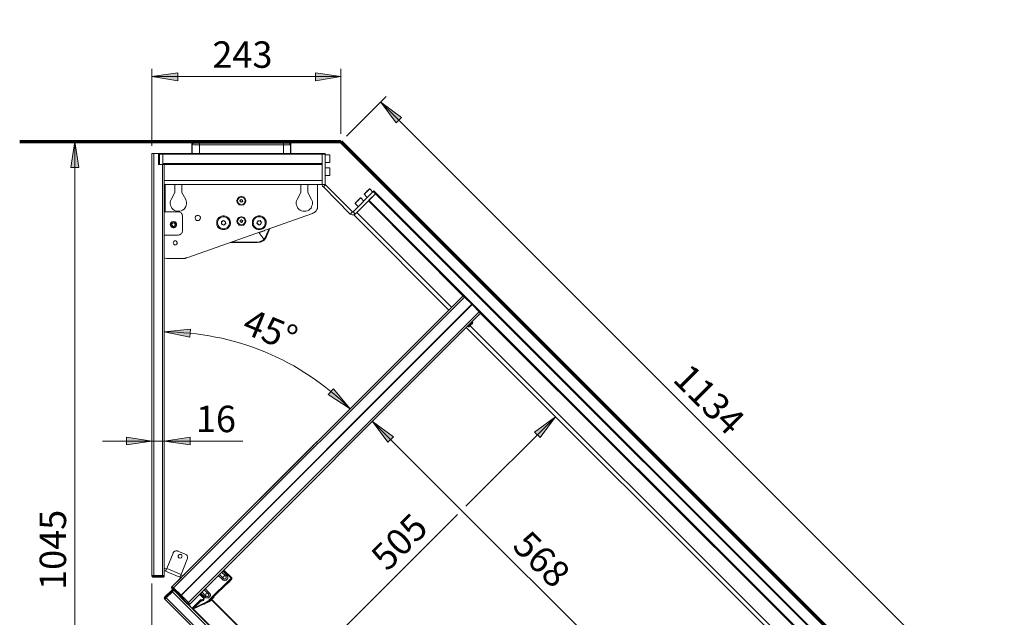
# Model space of a CAD drawing. Units: inches. Extents: x 24 to 1155, y 13 to 820.
# Drawn here: x 155 to 514, y 221 to 439 of the extents above; entities that cross this region are included whole.
import ezdxf

# ---------------------------------------------------------------- set-up
doc = ezdxf.new("R2010")
doc.units = ezdxf.units.IN
doc.header["$MEASUREMENT"] = 0
doc.layers.add('Lager 1', color=7, linetype='Continuous')

msp = doc.modelspace()

# ---------------------------------------------------------------- hatches: boundary and pattern name
at = {"layer": 'Lager 1', "true_color": 0xffffff}
h = msp.add_hatch(color=7, dxfattribs=at)
h.dxf.hatch_style = 2
h.paths.add_polyline_path([(207.6, 285.02), (217, 286.52), (217, 283.62)])
h.paths.add_polyline_path([(203.1, 285.02), (193.8, 283.62), (193.8, 286.52)])
h.paths.add_polyline_path([(254.9, 609.12), (264.2, 610.52), (264.2, 607.62)])
h.paths.add_polyline_path([(216.6, 609.12), (207.2, 607.62), (207.2, 610.52)])
h = msp.add_hatch(color=7, dxfattribs=at)
h.dxf.hatch_style = 2
h.paths.add_polyline_path([(203.1, 67.92), (212.5, 69.42), (212.5, 66.52)])
h.paths.add_polyline_path([(499.3, 67.92), (490, 66.52), (490, 69.42)])
h.paths.add_polyline_path([(203.1, 417.92), (212.5, 419.32), (212.5, 416.42)])
h.paths.add_polyline_path([(272, 417.92), (262.7, 416.42), (262.7, 419.32)])
h = msp.add_hatch(color=7, dxfattribs=at)
h.dxf.hatch_style = 2
h.paths.add_polyline_path([(513.8, 181.32), (506.2, 186.92), (508.2, 189.02)])
h.paths.add_polyline_path([(286.5, 408.62), (294.1, 403.02), (292.1, 401.02)])
h = msp.add_hatch(color=7, dxfattribs=at)
h.dxf.hatch_style = 2
h.paths.add_polyline_path([(175, 97.92), (173.5, 107.32), (176.4, 107.32)])
h.paths.add_polyline_path([(175, 394.22), (176.4, 384.82), (173.5, 384.82)])
h = msp.add_hatch(color=7, dxfattribs=at)
h.dxf.hatch_style = 2
h.paths.add_polyline_path([(207.6, 324.82), (217.1, 325.82), (216.9, 322.92)])
h.paths.add_polyline_path([(275.3, 296.82), (267.4, 302.02), (269.3, 304.12)])
h = msp.add_hatch(color=7, dxfattribs=at)
h.dxf.hatch_style = 2
h.paths.add_polyline_path([(350.2, 293.92), (344.6, 286.32), (342.6, 288.32)])
h.paths.add_polyline_path([(249, 192.72), (254.6, 200.42), (256.6, 198.32)])
h = msp.add_hatch(color=7, dxfattribs=at)
h.dxf.hatch_style = 2
h.paths.add_polyline_path([(397.4, 178.42), (389.8, 184.02), (391.8, 186.02)])
h.paths.add_polyline_path([(283.5, 292.22), (291.2, 286.62), (289.1, 284.62)])

# ---------------------------------------------------------------- linework, layer by layer
at = {"layer": 'Lager 1', "color": 7, "lineweight": 18, "true_color": 0xffffff}
for points in [[(203.1, 392.72), (203.1, 420.72)], [(272, 397.02), (272, 420.72)], [(203.1, 417.92), (212.5, 419.32), (212.5, 416.42), (203.1, 417.92)], [(272, 417.92), (203.1, 417.92)], [(272, 417.92), (262.7, 416.42), (262.7, 419.32), (272, 417.92)], [(274, 396.22), (288.5, 410.62)], [(286.5, 408.62), (294.1, 403.02), (292.1, 401.02), (286.5, 408.62)], [(286.5, 408.62), (513.8, 181.32)], [(175, 394.22), (176.4, 384.82), (173.5, 384.82), (175, 394.22)], [(175, 394.22), (175, 97.92)], [(217.7, 393.22), (217.7, 393.32), (217.7, 393.42), (217.8, 393.52), (217.8, 393.62), (217.9, 393.72), (218, 393.72), (218.1, 393.72), (218.3, 393.72)], [(217.7, 393.22), (217.7, 393.22)], [(217.7, 393.22), (217.7, 389.92)], [(217.8, 393.12), (217.7, 393.22)], [(217.7, 393.22), (217.7, 393.22)], [(217.8, 393.12), (217.8, 393.22), (217.8, 393.32), (217.9, 393.42), (218, 393.52), (218.1, 393.52), (218.2, 393.62), (218.3, 393.62), (218.4, 393.62)], [(217.8, 389.92), (217.8, 393.12)], [(220.4, 393.02), (219.9, 393.02), (219.4, 393.02), (219, 393.02), (218.6, 393.02), (218.3, 393.02), (218, 393.12), (217.9, 393.12), (217.8, 393.12)], [(218.3, 393.72), (218.2, 393.72)], [(218.8, 393.72), (218.7, 393.72), (218.6, 393.72), (218.5, 393.72), (218.4, 393.72), (218.3, 393.72)], [(218.3, 393.72), (218.3, 393.72)], [(218.3, 393.72), (218.3, 393.72)], [(218.3, 393.72), (218.4, 393.62)], [(218.4, 393.62), (218.4, 393.62), (218.5, 393.62), (218.7, 393.62), (219, 393.62), (219.3, 393.62), (219.6, 393.62), (220, 393.62), (220.4, 393.62)], [(252.6, 393.72), (218.8, 393.72)], [(220.4, 393.62), (251.1, 393.62)], [(220.4, 393.02), (220.4, 393.12), (220.4, 393.22), (220.4, 393.32), (220.4, 393.42), (220.4, 393.52), (220.4, 393.62)], [(220.4, 393.02), (220.4, 389.92)], [(251.1, 393.02), (220.4, 393.02)], [(229.4, 394.12), (228.7, 393.72)], [(229, 393.72), (229.4, 394.12)], [(229.4, 394.12), (229.4, 394.12), (229.5, 394.12), (229.5, 394.22)], [(229.5, 394.12), (229.5, 394.12), (229.4, 394.12)], [(229.5, 394.22), (241.9, 394.22)], [(241.9, 394.22), (241.9, 394.22), (241.9, 394.12), (242, 394.12)], [(242, 394.12), (242, 394.12), (241.9, 394.12)], [(242, 394.12), (242.4, 393.72)], [(242.7, 393.72), (242, 394.12)], [(251.1, 393.62), (251.4, 393.62), (251.8, 393.62), (252.2, 393.62), (252.5, 393.62), (252.7, 393.62), (252.9, 393.62), (253, 393.62)], [(251.1, 393.02), (251.1, 393.12), (251.1, 393.22), (251.1, 393.32), (251.1, 393.42), (251.1, 393.52), (251.1, 393.62)], [(253.6, 393.12), (253.6, 393.12), (253.4, 393.12), (253.2, 393.02), (252.8, 393.02), (252.5, 393.02), (252, 393.02), (251.6, 393.02), (251.1, 393.02)], [(251.1, 389.92), (251.1, 393.02)], [(253.1, 393.72), (253.1, 393.72), (253, 393.72), (252.9, 393.72), (252.8, 393.72), (252.7, 393.72), (252.6, 393.72)], [(253, 393.62), (253.2, 393.72)], [(253.6, 393.12), (253.6, 393.22), (253.6, 393.32), (253.5, 393.42), (253.4, 393.52), (253.3, 393.62), (253.2, 393.62), (253, 393.62)], [(253.2, 393.72), (253.1, 393.72)], [(253.7, 393.22), (253.7, 393.32), (253.7, 393.42), (253.6, 393.52), (253.6, 393.62), (253.5, 393.72), (253.4, 393.72), (253.3, 393.72), (253.2, 393.72)], [(253.2, 393.72), (253.2, 393.72)], [(253.2, 393.72), (253.2, 393.72)], [(253.7, 393.22), (253.6, 393.12)], [(253.6, 393.12), (253.6, 389.92)], [(253.7, 393.22), (253.7, 393.22)], [(253.7, 389.92), (253.7, 393.22)], [(253.7, 393.22), (253.7, 393.22)], [(203.8, 389.92), (203.7, 389.92), (203.5, 389.92), (203.4, 389.92), (203.3, 389.92), (203.2, 389.92), (203.1, 389.92)], [(203.1, 236.02), (203.1, 389.92)], [(205.5, 389.92), (203.8, 389.92)], [(203.8, 236.02), (203.8, 389.92)], [(205.5, 389.92), (205.7, 389.92)], [(205.5, 385.92), (205.5, 389.92)], [(205.5, 387.62), (205.7, 387.62)], [(205.9, 389.92), (205.7, 389.92)], [(205.7, 387.62), (205.7, 389.92)], [(205.7, 385.92), (205.7, 386.02), (205.7, 386.12), (205.7, 386.42), (205.7, 386.62), (205.7, 386.92), (205.7, 387.22), (205.7, 387.42), (205.7, 387.62)], [(205.9, 389.62), (205.9, 389.72), (205.9, 389.82), (205.9, 389.92)], [(205.9, 389.92), (207.1, 389.92)], [(205.9, 385.92), (205.9, 389.62)], [(207.1, 389.62), (205.9, 389.62)], [(207.1, 389.62), (207.1, 389.72), (207.1, 389.82), (207.1, 389.92)], [(265.2, 389.92), (207.1, 389.92)], [(207.1, 389.92), (207.1, 389.92), (207.1, 389.82), (207.1, 389.72), (207.1, 389.62)], [(207.1, 386.22), (207.1, 389.62)], [(265.2, 389.62), (207.1, 389.62)], [(207.1, 385.92), (207.1, 389.62)], [(265.2, 389.62), (265.2, 389.72), (265.2, 389.82), (265.2, 389.92)], [(265.2, 389.62), (265.2, 389.72), (265.2, 389.82), (265.2, 389.92)], [(265.2, 389.92), (266.3, 389.92)], [(265.2, 386.22), (265.2, 389.62)], [(265.2, 389.62), (265.2, 378.62)], [(266.3, 389.62), (265.2, 389.62)], [(266.3, 389.92), (266.3, 389.92), (266.3, 389.82), (266.3, 389.72), (266.3, 389.62)], [(266.3, 389.62), (266.3, 378.62)], [(267.9, 389.42), (266.3, 389.42)], [(267.9, 387.42), (267.9, 387.82), (267.9, 388.22), (267.9, 388.62), (267.9, 388.92), (267.9, 389.12), (267.9, 389.32), (267.9, 389.42)], [(268, 389.32), (268, 389.32), (268, 389.42), (267.9, 389.42)], [(268, 389.32), (268, 389.32), (268, 389.12), (268, 388.92), (268, 388.62), (268, 388.22), (268, 387.82), (268, 387.52)], [(205.5, 385.92), (206.9, 385.92)], [(207.1, 385.92), (205.9, 385.92)], [(206.9, 236.02), (206.9, 385.92)], [(265.2, 386.22), (207.1, 386.22)], [(207.5, 385.92), (207.4, 385.92), (207.3, 385.92), (207.2, 385.92), (207.1, 385.92)], [(265.2, 385.92), (207.5, 385.92)], [(207.6, 236.02), (207.6, 385.92)], [(266.3, 386.62), (267.9, 386.62)], [(267.9, 384.72), (266.3, 384.72)], [(267.9, 386.62), (267.9, 386.62), (267.9, 386.82), (267.9, 387.12), (267.9, 387.42)], [(267.9, 386.62), (268, 386.62)], [(267.9, 382.82), (267.9, 383.22), (267.9, 383.52), (267.9, 383.92), (267.9, 384.22), (267.9, 384.52), (267.9, 384.72)], [(268, 384.72), (268, 384.72), (267.9, 384.72)], [(268, 387.52), (268, 387.12), (268, 386.92), (268, 386.72), (268, 386.62)], [(268, 384.72), (268, 384.62), (268, 384.52), (268, 384.22), (268, 383.92), (268, 383.62), (268, 383.22), (268, 382.82)], [(266.3, 381.92), (267.9, 381.92)], [(267.9, 381.92), (267.9, 381.92), (267.9, 382.02), (267.9, 382.22), (267.9, 382.52), (267.9, 382.82)], [(267.9, 381.92), (268, 381.92), (268, 382.02)], [(268, 382.82), (268, 382.52), (268, 382.22), (268, 382.12), (268, 382.02)], [(265.2, 380.02), (207.6, 380.02)], [(265.2, 378.62), (207.6, 378.62)], [(207.9, 378.62), (207.9, 368.62)], [(211.5, 378.62), (211.5, 375.72)], [(214, 375.72), (214, 378.62)], [(257.4, 378.62), (257.4, 375.72)], [(259.9, 375.72), (259.9, 378.62)], [(263.5, 370.62), (263.5, 378.62)], [(265.2, 378.62), (265.2, 378.62)], [(265.2, 378.62), (265.2, 378.52), (265.2, 378.42), (265.2, 378.32), (265.3, 378.12), (265.3, 378.02), (265.4, 377.92), (265.5, 377.82), (265.6, 377.72)], [(265.2, 378.62), (266.3, 378.62)], [(266.4, 378.52), (265.6, 377.72)], [(265.6, 377.72), (275.4, 367.82)], [(266.3, 378.62), (266.3, 378.62), (266.3, 378.52), (266.4, 378.52)], [(266.4, 378.52), (276.2, 368.62)], [(282.5, 377.02), (282.5, 377.02), (282.4, 376.92), (282.3, 376.72), (282.1, 376.52), (281.8, 376.32), (281.6, 376.02), (281.3, 375.82), (281, 375.52), (280.8, 375.32), (280.6, 375.12), (280.5, 375.02)], [(280.5, 375.12), (280.5, 375.12), (280.6, 375.22), (280.8, 375.42), (281, 375.62), (281.3, 375.92), (281.6, 376.22), (281.8, 376.42), (282, 376.62), (282.2, 376.82), (282.3, 376.92), (282.4, 377.02)], [(282.5, 377.02), (282.5, 377.02), (282.4, 377.02)], [(283.6, 375.82), (282.5, 377.02)], [(211.5, 375.72), (210.1, 373.12)], [(215.4, 373.12), (214, 375.72)], [(235.7, 371.02), (236.1, 371.12), (236.5, 371.22), (236.8, 371.52), (237, 371.82), (237.2, 372.12), (237.3, 372.52), (237.3, 372.92), (237.1, 373.32), (236.9, 373.62), (236.6, 373.92), (236.3, 374.12), (235.9, 374.22), (235.5, 374.22), (235.1, 374.12), (234.8, 373.92), (234.5, 373.62), (234.3, 373.32), (234.1, 372.92), (234.1, 372.52), (234.2, 372.12), (234.4, 371.82), (234.6, 371.52), (234.9, 371.22), (235.3, 371.12), (235.7, 371.02)], [(236.7, 371.72), (236.9, 372.02), (237, 372.32), (237.1, 372.72), (237, 373.12), (236.8, 373.42), (236.6, 373.72), (236.3, 373.92), (235.9, 374.02), (235.5, 374.02), (235.2, 373.92), (234.9, 373.72), (234.6, 373.42), (234.4, 373.12), (234.3, 372.72), (234.4, 372.32), (234.5, 372.02), (234.7, 371.72), (235, 371.52), (235.3, 371.32), (235.7, 371.22), (236.1, 371.32), (236.4, 371.42), (236.7, 371.72)], [(257.4, 375.72), (256, 373.12)], [(261.3, 373.12), (259.9, 375.72)], [(276.4, 368.62), (283.8, 376.02)], [(277.2, 367.82), (284.6, 375.22)], [(279.2, 373.72), (279.2, 373.72), (279.1, 373.62), (279, 373.52), (278.8, 373.32), (278.5, 373.02), (278.3, 372.72), (278, 372.52), (277.7, 372.22), (277.5, 372.02), (277.3, 371.82), (277.2, 371.72)], [(277.2, 371.82), (277.2, 371.82), (277.3, 371.92), (277.5, 372.12), (277.7, 372.32), (278, 372.62), (278.3, 372.92), (278.5, 373.12), (278.8, 373.42), (278.9, 373.52), (279, 373.62), (279.1, 373.72)], [(279.2, 373.72), (279.2, 373.72), (279.1, 373.72)], [(280.3, 372.52), (279.2, 373.72)], [(280.5, 375.12), (280.5, 375.12), (280.5, 375.02)], [(280.5, 375.02), (281.6, 373.82)], [(282.2, 372.82), (284.6, 375.22)], [(283.8, 376.02), (283.8, 376.02), (283.9, 376.12), (284, 376.22)], [(284.6, 375.22), (283.8, 376.02)], [(284, 376.22), (284.8, 375.42)], [(284.6, 375.22), (284.6, 375.22), (284.7, 375.32), (284.8, 375.32), (284.8, 375.42)], [(284.8, 375.42), (284.8, 375.42), (284.8, 375.32), (284.7, 375.32), (284.6, 375.22)], [(480.4, 179.42), (284.6, 375.22)], [(480.6, 179.62), (284.8, 375.42)], [(210.1, 373.12), (209.9, 372.62), (209.8, 372.12), (209.8, 371.52), (209.9, 371.02), (210.1, 370.52), (210.4, 370.02), (210.7, 369.62), (211.2, 369.22), (211.7, 369.02), (212.2, 368.82), (212.7, 368.82), (213.3, 368.82), (213.8, 369.02), (214.3, 369.22), (214.8, 369.62), (215.1, 370.02), (215.4, 370.52), (215.6, 371.02), (215.7, 371.52), (215.7, 372.12), (215.6, 372.62), (215.4, 373.12)], [(235.2, 372.72), (235.6, 373.12)], [(235.4, 372.32), (235.2, 372.72)], [(235.4, 372.92), (235.4, 372.92), (235.3, 372.82), (235.3, 372.72), (235.3, 372.62), (235.3, 372.52)], [(235.3, 372.52), (235.3, 372.42), (235.4, 372.32), (235.5, 372.32), (235.5, 372.22), (235.6, 372.22)], [(235.8, 373.02), (235.8, 373.02), (235.7, 373.02), (235.6, 373.02), (235.5, 373.02), (235.4, 372.92)], [(235.8, 372.12), (235.4, 372.32)], [(235.6, 373.12), (236, 373.02)], [(235.6, 372.22), (235.7, 372.22), (235.8, 372.22), (235.9, 372.22), (236, 372.32)], [(236.1, 372.72), (236.1, 372.82), (236, 372.92), (236, 373.02), (235.9, 373.02), (235.8, 373.02)], [(236.2, 372.52), (235.8, 372.12)], [(236, 373.02), (236.2, 372.52)], [(236, 372.32), (236.1, 372.42), (236.1, 372.52), (236.1, 372.62), (236.1, 372.72)], [(256, 373.12), (255.8, 372.62), (255.7, 372.12), (255.7, 371.52), (255.8, 371.02), (256, 370.52), (256.3, 370.02), (256.6, 369.62), (257.1, 369.22), (257.6, 369.02), (258.1, 368.82), (258.7, 368.82), (259.2, 368.82), (259.8, 369.02), (260.3, 369.22), (260.7, 369.62), (261.1, 370.02), (261.3, 370.52), (261.5, 371.02), (261.6, 371.52), (261.6, 372.12), (261.5, 372.62), (261.3, 373.12)], [(261.6, 368.02), (262, 368.22), (262.4, 368.42), (262.7, 368.72), (263, 369.02), (263.2, 369.42), (263.4, 369.82), (263.5, 370.22), (263.5, 370.62)], [(277.2, 371.82), (277.2, 371.82), (277.2, 371.72)], [(277.2, 371.72), (278.3, 370.52)], [(316.6, 337.92), (282, 372.62)], [(478, 177.02), (282.2, 372.82)], [(207.6, 368.62), (212.7, 368.62)], [(214.2, 367.22), (214.1, 367.52), (214.1, 367.82), (213.9, 368.02), (213.8, 368.22), (213.5, 368.42), (213.3, 368.52), (213, 368.62), (212.7, 368.62)], [(214.2, 367.22), (214.2, 361.62)], [(261.6, 368.02), (215.8, 351.82)], [(219.8, 367.32), (220.1, 367.32), (220.4, 367.12), (220.6, 366.92), (220.8, 366.62), (220.8, 366.32), (220.7, 366.02), (220.5, 365.72), (220.3, 365.52), (220, 365.42), (219.7, 365.42), (219.4, 365.52), (219.1, 365.72), (219, 366.02), (218.9, 366.32), (218.9, 366.62), (219, 366.92), (219.2, 367.12), (219.5, 367.32), (219.8, 367.32)], [(229.2, 362.12), (229.7, 362.12), (230.2, 362.32), (230.6, 362.52), (231, 362.92), (231.3, 363.32), (231.6, 363.72), (231.7, 364.22), (231.7, 364.72), (231.6, 365.32), (231.5, 365.72), (231.2, 366.22), (230.8, 366.52), (230.4, 366.82), (229.9, 367.02), (229.4, 367.12), (228.9, 367.12), (228.4, 367.02), (228, 366.82), (227.5, 366.52), (227.2, 366.22), (226.9, 365.72), (226.7, 365.32), (226.7, 364.72), (226.7, 364.22), (226.8, 363.72), (227, 363.32), (227.3, 362.92), (227.7, 362.52), (228.2, 362.32), (228.7, 362.12), (229.2, 362.12)], [(231.4, 364.92), (231.2, 365.42), (231, 365.82), (230.7, 366.22), (230.4, 366.52), (229.9, 366.72), (229.5, 366.82), (229, 366.82), (228.5, 366.72), (228.1, 366.52), (227.7, 366.22), (227.4, 365.92), (227.2, 365.52), (227, 365.02), (227, 364.52), (227.1, 364.12), (227.2, 363.62), (227.5, 363.22), (227.8, 362.92), (228.2, 362.62), (228.7, 362.52), (229.2, 362.42), (229.6, 362.52), (230.1, 362.62), (230.5, 362.82), (230.9, 363.22), (231.1, 363.62), (231.3, 364.02), (231.4, 364.52), (231.4, 364.92)], [(235.7, 363.72), (236.1, 363.72), (236.5, 363.82), (236.8, 364.12), (237, 364.42), (237.2, 364.72), (237.3, 365.12), (237.3, 365.52), (237.1, 365.92), (236.9, 366.32), (236.6, 366.52), (236.3, 366.72), (235.9, 366.82), (235.5, 366.82), (235.1, 366.72), (234.8, 366.52), (234.5, 366.32), (234.3, 365.92), (234.1, 365.52), (234.1, 365.12), (234.2, 364.72), (234.4, 364.42), (234.6, 364.12), (234.9, 363.82), (235.3, 363.72), (235.7, 363.72)], [(236.3, 364.02), (236.6, 364.22), (236.9, 364.52), (237, 364.82), (237.1, 365.22), (237, 365.62), (236.9, 365.92), (236.7, 366.22), (236.4, 366.42), (236, 366.62), (235.7, 366.62), (235.3, 366.52), (235, 366.42), (234.7, 366.12), (234.5, 365.82), (234.4, 365.52), (234.3, 365.12), (234.4, 364.72), (234.6, 364.42), (234.9, 364.22), (235.2, 364.02), (235.6, 363.92), (235.9, 363.92), (236.3, 364.02)], [(242.2, 362.12), (242.7, 362.12), (243.2, 362.32), (243.7, 362.52), (244.1, 362.92), (244.4, 363.32), (244.6, 363.72), (244.7, 364.22), (244.8, 364.72), (244.7, 365.32), (244.5, 365.72), (244.2, 366.22), (243.9, 366.52), (243.5, 366.82), (243, 367.02), (242.5, 367.12), (242, 367.12), (241.5, 367.02), (241, 366.82), (240.6, 366.52), (240.2, 366.22), (239.9, 365.72), (239.8, 365.32), (239.7, 364.72), (239.7, 364.22), (239.8, 363.72), (240.1, 363.32), (240.4, 362.92), (240.8, 362.52), (241.2, 362.32), (241.7, 362.12), (242.2, 362.12)], [(242.5, 362.42), (243, 362.52), (243.4, 362.72), (243.8, 363.02), (244.1, 363.42), (244.3, 363.82), (244.4, 364.32), (244.4, 364.82), (244.3, 365.22), (244.2, 365.72), (243.9, 366.12), (243.5, 366.42), (243.1, 366.62), (242.7, 366.82), (242.2, 366.82), (241.7, 366.82), (241.3, 366.62), (240.9, 366.42), (240.5, 366.02), (240.3, 365.62), (240.1, 365.22), (240, 364.72), (240.1, 364.22), (240.2, 363.82), (240.4, 363.42), (240.7, 363.02), (241.1, 362.72), (241.5, 362.52), (242, 362.42), (242.5, 362.42)], [(275.4, 367.82), (276.2, 368.62)], [(275.4, 367.82), (275.6, 367.72), (275.9, 367.62), (276.1, 367.52), (276.3, 367.52), (276.6, 367.52), (276.8, 367.62), (277.1, 367.72), (277.2, 367.82)], [(276.2, 368.62), (276.3, 368.62), (276.4, 368.62)], [(276.4, 368.62), (277.2, 367.82)], [(276.8, 367.42), (276.8, 367.42), (276.9, 367.52), (277.1, 367.72), (277.2, 367.82)], [(311.3, 332.82), (276.8, 367.42)], [(312.3, 333.82), (277.8, 368.42)], [(211.7, 363.12), (211.9, 363.42), (212.1, 363.72), (212.1, 364.02), (212, 364.32), (211.9, 364.62), (211.6, 364.92), (211.3, 365.02), (211, 365.12), (210.7, 365.02), (210.4, 364.92), (210.1, 364.72), (209.9, 364.42), (209.8, 364.12), (209.9, 363.72), (210, 363.42), (210.2, 363.12), (210.5, 362.92), (210.8, 362.82), (211.1, 362.82), (211.4, 362.92), (211.7, 363.12)], [(211.6, 363.22), (211.8, 363.52), (211.9, 363.82), (211.9, 364.12), (211.8, 364.42), (211.6, 364.62), (211.4, 364.82), (211.1, 364.92), (210.8, 364.92), (210.5, 364.72), (210.2, 364.52), (210.1, 364.32), (210, 364.02), (210.1, 363.72), (210.2, 363.42), (210.4, 363.22), (210.7, 363.02), (211, 363.02), (211.3, 363.12), (211.6, 363.22)], [(210.3, 363.82), (210.5, 364.42)], [(210.8, 363.32), (210.3, 363.82)], [(211.2, 364.62), (210.5, 364.42)], [(210.8, 363.32), (211.4, 363.52)], [(211.6, 364.12), (211.2, 364.62)], [(211.6, 364.12), (211.4, 363.52)], [(228.4, 364.92), (229.1, 365.42)], [(228.5, 364.12), (228.4, 364.92)], [(228.7, 365.22), (228.7, 365.12), (228.6, 365.02), (228.5, 364.92), (228.5, 364.82), (228.5, 364.72), (228.5, 364.62), (228.5, 364.52)], [(228.5, 364.52), (228.5, 364.42), (228.5, 364.32), (228.6, 364.22), (228.7, 364.12), (228.8, 364.02), (228.9, 364.02)], [(229.3, 363.82), (228.5, 364.12)], [(229.4, 365.32), (229.4, 365.32), (229.3, 365.32), (229.2, 365.32), (229.1, 365.32), (229, 365.32), (228.9, 365.32), (228.8, 365.22), (228.7, 365.22)], [(228.9, 364.02), (229, 363.92), (229.1, 363.92), (229.2, 363.92), (229.3, 363.92), (229.4, 363.92), (229.5, 364.02), (229.6, 364.02), (229.6, 364.12)], [(229.1, 365.42), (229.8, 365.12)], [(230, 364.32), (229.3, 363.82)], [(229.9, 364.72), (229.9, 364.82), (229.8, 364.92), (229.8, 365.02), (229.7, 365.12), (229.6, 365.22), (229.5, 365.22), (229.4, 365.32)], [(229.6, 364.12), (229.7, 364.12), (229.8, 364.22), (229.8, 364.32), (229.9, 364.42), (229.9, 364.52), (229.9, 364.62), (229.9, 364.72)], [(229.8, 365.12), (230, 364.32)], [(235.3, 365.52), (235.7, 365.72)], [(235.5, 365.62), (235.5, 365.62), (235.4, 365.62), (235.4, 365.52), (235.3, 365.42), (235.3, 365.32)], [(235.3, 365.02), (235.3, 365.52)], [(235.3, 365.32), (235.3, 365.22), (235.3, 365.12), (235.3, 365.02), (235.4, 365.02), (235.4, 364.92), (235.5, 364.92)], [(235.7, 364.72), (235.3, 365.02)], [(236, 365.62), (235.9, 365.62), (235.8, 365.72), (235.7, 365.72), (235.6, 365.72), (235.6, 365.62), (235.5, 365.62)], [(235.5, 364.92), (235.5, 364.92), (235.6, 364.82), (235.7, 364.82), (235.8, 364.82), (235.9, 364.92)], [(235.7, 365.72), (236.2, 365.52)], [(236.1, 365.02), (235.7, 364.72)], [(235.9, 364.92), (235.9, 364.92), (236, 364.92), (236, 365.02), (236.1, 365.02), (236.1, 365.12), (236.1, 365.22)], [(236.1, 365.22), (236.1, 365.32), (236.1, 365.42), (236.1, 365.52), (236, 365.52), (236, 365.62)], [(236.2, 365.52), (236.1, 365.02)], [(241.4, 364.52), (241.7, 365.32)], [(241.9, 363.92), (241.4, 364.52)], [(241.6, 364.92), (241.5, 364.82), (241.5, 364.72), (241.5, 364.62), (241.5, 364.52), (241.5, 364.42), (241.6, 364.42), (241.6, 364.32), (241.7, 364.22)], [(242.1, 365.32), (242.1, 365.32), (242, 365.32), (241.9, 365.22), (241.8, 365.22), (241.7, 365.12), (241.6, 365.02), (241.6, 364.92)], [(241.7, 365.32), (242.6, 365.42)], [(241.7, 364.22), (241.7, 364.12), (241.8, 364.12), (241.9, 364.02), (242, 363.92), (242.1, 363.92), (242.2, 363.92), (242.3, 363.92)], [(242.7, 364.02), (241.9, 363.92)], [(242.8, 365.02), (242.7, 365.12), (242.7, 365.22), (242.6, 365.22), (242.5, 365.32), (242.4, 365.32), (242.3, 365.32), (242.2, 365.32), (242.1, 365.32)], [(242.3, 363.92), (242.4, 363.92), (242.5, 364.02), (242.6, 364.02), (242.7, 364.02), (242.7, 364.12), (242.8, 364.22), (242.8, 364.32), (242.9, 364.32)], [(242.6, 365.42), (243, 364.72)], [(243, 364.72), (242.7, 364.02)], [(242.9, 364.32), (242.9, 364.42), (242.9, 364.52), (242.9, 364.62), (242.9, 364.72), (242.9, 364.82), (242.9, 364.92), (242.8, 365.02)], [(244.9, 359.62), (246.1, 362.52)], [(212.7, 360.12), (207.6, 360.12)], [(212.7, 360.12), (213, 360.22), (213.3, 360.22), (213.5, 360.42), (213.8, 360.62), (213.9, 360.82), (214.1, 361.02), (214.1, 361.32), (214.2, 361.62)], [(241.6, 357.42), (242.2, 357.52), (242.7, 357.62), (243.2, 357.82), (243.6, 358.02), (244, 358.32), (244.4, 358.72), (244.7, 359.22), (244.9, 359.62)], [(243.9, 358.62), (242.1, 361.12)], [(244.3, 361.92), (244, 361.72), (243.4, 361.42), (242.7, 361.22), (242.4, 361.22)], [(243.9, 358.62), (244.3, 359.02), (244.6, 359.62)], [(244.8, 359.72), (244.5, 359.12), (244.1, 358.62)], [(244.6, 359.62), (244.9, 360.32), (245.2, 361.02), (245.5, 361.72), (245.8, 362.42)], [(244.6, 359.62), (244.6, 359.62), (244.7, 359.62), (244.8, 359.62), (244.8, 359.72)], [(245.9, 362.42), (245.9, 362.42), (245.6, 361.72), (245.4, 361.02), (245.1, 360.42), (244.8, 359.72)], [(244.9, 359.62), (244.8, 359.72)], [(211.6, 356.62), (211.9, 356.62), (212.1, 356.82), (212.3, 357.02), (212.3, 357.32), (212.3, 357.62), (212.1, 357.82), (211.9, 358.02), (211.6, 358.02), (211.3, 358.02), (211.1, 357.82), (211, 357.62), (210.9, 357.32), (211, 357.02), (211.1, 356.82), (211.3, 356.62), (211.6, 356.62)], [(231.7, 357.42), (241.6, 357.42)], [(241.6, 357.52), (232, 357.52)], [(232.2, 357.62), (241.6, 357.62)], [(244.1, 358.62), (243.7, 358.22), (243.3, 358.02), (242.8, 357.72), (242, 357.52), (241.6, 357.52)], [(241.6, 357.62), (242.1, 357.62), (242.6, 357.82), (243.1, 358.02), (243.5, 358.22), (243.9, 358.62)], [(241.6, 357.62), (241.6, 357.62), (241.6, 357.52)], [(241.6, 357.42), (241.6, 357.52)], [(243.9, 358.62), (243.9, 358.52), (244, 358.52), (244.1, 358.52), (244.1, 358.62)], [(207.6, 351.82), (207.9, 351.72), (208.5, 351.62)], [(214.8, 351.62), (214.9, 351.62), (215.1, 351.62), (215.2, 351.72), (215.3, 351.72), (215.4, 351.72), (215.5, 351.72), (215.6, 351.82), (215.8, 351.82)], [(208.5, 351.62), (214.8, 351.62)], [(210.5, 232.02), (316.5, 338.02)], [(211, 231.52), (317, 337.52)], [(317, 337.52), (316.9, 337.62), (316.8, 337.72), (316.8, 337.82), (316.7, 337.92), (316.6, 337.92)], [(319.7, 334.92), (317, 337.52)], [(213.7, 228.82), (319.7, 334.92)], [(213.7, 228.82), (319.7, 334.82)], [(213.8, 228.72), (319.8, 334.82)], [(319.7, 334.82), (319.7, 334.92)], [(319.8, 334.82), (319.7, 334.82)], [(322.4, 332.12), (319.8, 334.82)], [(216.4, 226.12), (322.4, 332.12)], [(216.9, 225.62), (322.9, 331.62)], [(262.8, 284.32), (309.7, 331.22)], [(322.8, 331.72), (322.8, 331.82), (322.7, 331.82), (322.6, 331.92), (322.5, 332.02), (322.4, 332.12)], [(436.9, 217.72), (322.8, 331.72)], [(318.2, 326.92), (318.5, 326.72)], [(318.7, 326.92), (318.6, 326.82), (318.5, 326.72)], [(318.5, 326.72), (318.7, 326.72)], [(320.1, 328.32), (320, 328.32), (319.9, 328.22), (319.8, 328.02), (319.6, 327.82), (319.4, 327.62), (319.1, 327.32), (318.9, 327.12), (318.7, 326.92)], [(318.9, 326.92), (318.7, 326.82), (318.7, 326.72)], [(320, 328.12), (320, 328.12), (320, 328.02), (319.9, 327.92), (319.7, 327.72), (319.5, 327.52), (319.3, 327.32), (319.1, 327.12), (318.9, 326.92)], [(432.6, 213.62), (319, 327.12)], [(320.1, 328.32), (319.8, 328.52)], [(320, 328.12), (320.1, 328.32)], [(207.6, 324.82), (217.1, 325.82), (216.9, 322.92), (207.6, 324.82)], [(275.3, 296.82), (273.6, 298.42), (271.9, 300.02), (270.1, 301.62), (268.3, 303.12), (266.5, 304.52), (264.6, 306.02), (262.7, 307.32), (260.8, 308.72), (258.8, 309.92), (256.8, 311.22), (254.8, 312.42), (252.7, 313.52), (250.7, 314.62), (248.5, 315.62), (246.4, 316.62), (244.3, 317.52), (242.1, 318.42), (239.9, 319.22), (237.7, 320.02), (235.4, 320.72), (233.2, 321.32), (230.9, 321.92), (228.6, 322.52), (226.3, 322.92), (224, 323.42), (221.7, 323.82), (219.4, 324.12), (217, 324.32), (214.7, 324.52), (212.3, 324.72), (210, 324.82), (207.6, 324.82)], [(431.6, 212.52), (317.7, 326.42)], [(275.3, 296.82), (267.4, 302.02), (269.3, 304.12), (275.3, 296.82)], [(283.5, 292.22), (291.2, 286.62), (289.1, 284.62), (283.5, 292.22)], [(283.5, 292.22), (397.4, 178.42)], [(317.5, 261.32), (350.2, 293.92)], [(350.2, 293.92), (344.6, 286.32), (342.6, 288.32), (350.2, 293.92)], [(203.1, 285.02), (185.1, 285.02)], [(203.1, 285.02), (193.8, 283.62), (193.8, 286.52), (203.1, 285.02)], [(203.1, 285.02), (207.6, 285.02)], [(207.6, 285.02), (217, 286.52), (217, 283.62), (207.6, 285.02)], [(207.6, 285.02), (236.2, 285.02)], [(222.1, 243.62), (262.1, 283.52)], [(249, 192.72), (314.5, 258.22)], [(210.8, 244.12), (208.5, 238.52)], [(212.6, 244.92), (212.4, 245.02), (212.1, 245.02), (211.8, 245.02), (211.5, 244.92), (211.3, 244.72), (211.1, 244.62), (210.9, 244.42), (210.8, 244.12)], [(215.2, 243.82), (212.6, 244.92)], [(213.9, 243.52), (214, 243.32), (214.1, 243.02), (214, 242.82), (213.9, 242.52), (213.7, 242.42), (213.4, 242.32), (213.1, 242.42), (212.9, 242.52), (212.7, 242.82), (212.7, 243.02), (212.7, 243.32), (212.9, 243.52), (213.1, 243.72), (213.4, 243.72), (213.7, 243.72), (213.9, 243.52)], [(213.7, 236.42), (216, 241.92)], [(216, 241.92), (216.1, 242.22), (216.1, 242.52), (216.1, 242.82), (216, 243.02), (215.9, 243.32), (215.7, 243.52), (215.5, 243.72), (215.2, 243.82)], [(217.9, 239.42), (221.4, 242.92)], [(207.6, 238.72), (208.4, 238.32)], [(207.6, 237.72), (208.1, 237.62)], [(208.1, 237.62), (208.1, 237.62), (208.1, 237.72), (208.2, 237.82), (208.2, 238.02), (208.3, 238.22), (208.4, 238.32), (208.5, 238.52)], [(213.3, 235.42), (208.1, 237.62)], [(213.7, 236.42), (208.5, 238.52)], [(215.7, 237.22), (217.2, 238.72)], [(230, 235.72), (228.5, 237.22)], [(230.4, 236.12), (228.9, 237.62)], [(232, 235.02), (229.1, 237.82)], [(229.3, 238.02), (232.2, 235.22)], [(203.8, 236.02), (203.7, 236.02), (203.5, 236.02), (203.4, 236.02), (203.3, 236.02), (203.2, 236.02), (203.1, 236.02)], [(203.1, 236.02), (203.1, 235.82)], [(203.8, 236.02), (203.7, 236.02), (203.5, 236.02), (203.4, 236.02), (203.3, 236.02), (203.2, 236.02), (203.1, 236.02)], [(203.5, 235.42), (203.5, 235.42), (203.4, 235.42), (203.3, 235.52), (203.2, 235.52), (203.2, 235.62), (203.2, 235.72), (203.1, 235.72), (203.1, 235.82)], [(203.8, 235.82), (203.7, 235.82), (203.5, 235.82), (203.4, 235.82), (203.3, 235.82), (203.2, 235.82), (203.1, 235.82)], [(203.5, 235.42), (203.6, 235.42), (203.7, 235.42), (203.8, 235.42)], [(206.9, 236.02), (203.8, 236.02)], [(203.8, 236.02), (203.8, 235.82)], [(206.9, 236.02), (203.8, 236.02)], [(203.8, 235.82), (203.8, 235.72), (203.8, 235.62), (203.8, 235.52), (203.8, 235.42)], [(206.9, 235.82), (203.8, 235.82)], [(206.9, 235.42), (203.8, 235.42)], [(207.6, 236.02), (207.6, 236.02), (207.5, 236.02), (207.4, 236.02), (207.3, 236.02), (207.2, 236.02), (207.1, 236.02), (206.9, 236.02)], [(207.6, 236.02), (207.6, 236.02), (207.5, 236.02), (207.4, 236.02), (207.3, 236.02), (207.2, 236.02), (207.1, 236.02), (206.9, 236.02)], [(206.9, 236.02), (206.9, 235.82)], [(206.9, 235.42), (206.9, 235.42), (206.9, 235.52), (206.9, 235.62), (206.9, 235.72), (206.9, 235.82)], [(207.6, 235.82), (207.6, 235.82), (207.5, 235.82), (207.4, 235.82), (207.3, 235.82), (207.2, 235.82), (207.1, 235.82), (206.9, 235.82)], [(206.9, 235.42), (207, 235.42), (207.1, 235.42), (207.2, 235.42)], [(207.6, 235.82), (207.6, 235.72), (207.6, 235.62), (207.5, 235.52), (207.4, 235.52), (207.4, 235.42), (207.3, 235.42), (207.2, 235.42)], [(207.6, 236.02), (207.6, 235.82)], [(210.5, 232.02), (213.7, 235.22)], [(213.7, 236.42), (213.6, 236.22), (213.6, 236.02), (213.5, 235.82), (213.4, 235.72), (213.4, 235.62), (213.3, 235.52), (213.3, 235.42)], [(213.3, 235.42), (213.7, 235.22)], [(213.6, 236.22), (214.4, 235.92)], [(214.4, 235.92), (215, 236.42)], [(223.9, 227.02), (232, 235.02)], [(232.2, 234.82), (224.1, 226.82)], [(227.3, 236.02), (228.8, 234.52)], [(227.7, 236.42), (229.2, 234.92)], [(228.8, 234.52), (229.1, 234.32), (229.5, 234.22), (229.8, 234.22), (230.2, 234.32), (230.4, 234.52), (230.7, 234.82), (230.8, 235.12), (230.8, 235.52), (230.7, 235.82), (230.4, 236.12)], [(229.2, 234.92), (228.8, 234.52)], [(230, 235.72), (229.9, 235.82), (229.6, 235.92), (229.4, 235.82), (229.2, 235.72), (229.1, 235.52), (229.1, 235.32), (229.1, 235.12), (229.2, 234.92)], [(229.2, 234.92), (229.4, 234.82), (229.6, 234.72), (229.9, 234.82), (230, 234.92), (230.2, 235.12), (230.2, 235.32), (230.2, 235.52), (230, 235.72)], [(230, 235.72), (230.4, 236.12)], [(232, 234.62), (232, 234.62), (232, 234.52), (231.8, 234.42), (231.6, 234.22), (231.4, 234.02), (231.2, 233.72), (230.9, 233.52), (230.7, 233.32), (230.5, 233.12), (230.4, 233.02), (230.3, 232.92)], [(232.1, 234.52), (232.1, 234.52), (232.1, 234.42), (231.9, 234.32), (231.7, 234.12), (231.5, 233.92), (231.3, 233.62), (231, 233.42), (230.8, 233.22), (230.6, 233.02), (230.5, 232.92), (230.4, 232.82)], [(232, 235.02), (232, 235.02), (232, 235.12), (232.1, 235.12), (232.1, 235.22), (232.2, 235.22)], [(232.2, 234.82), (232.1, 234.82), (232.1, 234.92), (232, 234.92), (232, 235.02)], [(232, 234.62), (232, 234.62)], [(232.1, 234.52), (232, 234.62)], [(232.2, 234.82), (232.2, 234.82), (232.2, 234.92), (232.2, 235.02), (232.2, 235.12), (232.2, 235.22)], [(203.1, 233.12), (203.1, 100.12)], [(207.9, 228.32), (210.2, 230.52)], [(208.2, 228.02), (210.4, 230.22)], [(208.3, 227.92), (210.6, 230.12)], [(210.6, 230.12), (208.3, 227.92)], [(210.5, 232.02), (210.2, 231.72)], [(210.2, 231.72), (210.2, 231.72), (210.3, 231.62), (210.3, 231.52), (210.4, 231.52), (210.5, 231.42), (210.6, 231.32), (210.7, 231.22)], [(210.2, 231.72), (210.2, 231.72), (210.2, 231.62), (210.2, 231.52)], [(210.6, 231.12), (210.5, 231.22), (210.4, 231.32), (210.3, 231.42), (210.2, 231.52)], [(210.4, 230.72), (210.3, 230.72), (210.3, 230.62), (210.2, 230.62), (210.2, 230.52)], [(210.4, 230.22), (210.4, 230.32), (210.3, 230.42), (210.2, 230.52)], [(210.4, 230.72), (210.4, 230.82), (210.5, 230.82), (210.6, 230.82), (210.6, 230.92), (210.7, 230.92), (210.8, 230.82), (210.9, 230.82), (210.9, 230.72)], [(210.4, 230.22), (210.5, 230.32), (210.6, 230.42), (210.7, 230.52), (210.8, 230.62), (210.9, 230.72)], [(210.6, 230.12), (210.4, 230.22)], [(211, 231.52), (210.9, 231.62), (210.8, 231.72), (210.7, 231.82), (210.6, 231.92), (210.5, 232.02)], [(211, 231.52), (210.9, 231.62), (210.8, 231.72), (210.7, 231.82), (210.6, 231.92), (210.5, 232.02)], [(210.6, 231.12), (210.6, 231.12), (210.7, 231.22)], [(216, 225.72), (210.6, 231.12)], [(210.6, 230.12), (210.7, 230.22), (210.7, 230.32), (210.8, 230.42), (210.9, 230.52), (211, 230.62), (211.1, 230.62)], [(211.1, 230.62), (211, 230.62), (210.9, 230.52), (210.8, 230.42), (210.7, 230.32), (210.7, 230.22), (210.6, 230.12)], [(335.2, 105.52), (210.6, 230.12)], [(211, 231.52), (210.7, 231.22)], [(210.7, 231.22), (216.1, 225.82)], [(211.1, 230.62), (210.9, 230.72)], [(213.7, 228.82), (211, 231.52)], [(216.4, 226.12), (211, 231.52)], [(221.3, 230.02), (222.8, 228.52)], [(223.6, 229.32), (222.1, 230.82)], [(222.4, 228.12), (222.7, 227.92), (223.1, 227.82), (223.4, 227.82), (223.7, 227.92), (224, 228.12), (224.2, 228.42), (224.4, 228.72), (224.4, 229.12), (224.2, 229.42), (224, 229.72)], [(224, 229.72), (222.5, 231.22)], [(223.6, 229.32), (224, 229.72)], [(230.3, 233.02), (230.3, 232.92)], [(230.3, 232.92), (230.4, 232.82)], [(207.7, 227.52), (207.7, 227.62), (207.7, 227.72), (207.6, 227.82), (207.6, 227.92), (207.7, 228.02), (207.7, 228.12), (207.8, 228.12)], [(207.7, 227.52), (207.8, 227.62), (207.9, 227.72), (208, 227.82), (208, 227.92), (208.1, 227.92), (208.2, 228.02)], [(207.8, 227.42), (207.7, 227.52)], [(207.9, 228.32), (207.9, 228.32), (207.8, 228.22), (207.8, 228.12)], [(207.8, 227.42), (207.9, 227.42), (207.9, 227.52), (208, 227.62), (208.1, 227.72), (208.2, 227.72), (208.3, 227.82), (208.3, 227.92)], [(208.3, 227.92), (208.3, 227.82), (208.2, 227.72), (208.1, 227.72), (208, 227.62), (207.9, 227.52), (207.9, 227.42), (207.8, 227.42)], [(332.5, 102.82), (207.8, 227.42)], [(207.9, 228.32), (208, 228.32), (208, 228.22), (208.1, 228.22), (208.2, 228.12), (208.2, 228.02)], [(208.3, 227.92), (208.2, 228.02)], [(333, 103.32), (208.3, 227.92)], [(216.4, 226.12), (213.8, 228.72)], [(216.4, 226.12), (216.1, 225.82)], [(216.9, 225.62), (216.9, 225.62), (216.8, 225.72), (216.7, 225.82), (216.6, 225.92), (216.5, 226.02), (216.4, 226.12)], [(216.9, 225.62), (216.9, 225.62), (216.8, 225.72), (216.7, 225.82), (216.6, 225.92), (216.5, 226.02), (216.4, 226.12)], [(217.8, 224.12), (220.9, 227.22)], [(221, 226.82), (218.2, 224.12)], [(221.7, 228.02), (220.5, 229.22)], [(220.7, 229.42), (221.9, 228.22)], [(220.9, 229.62), (222.4, 228.12)], [(220.9, 227.22), (221.1, 227.12), (221.3, 227.02), (221.5, 227.12), (221.7, 227.22), (221.9, 227.42), (221.9, 227.62), (221.9, 227.82), (221.7, 228.02)], [(220.9, 227.22), (220.9, 227.22), (220.9, 227.12), (220.9, 227.02), (220.9, 226.92), (221, 226.82)], [(221.9, 228.22), (222.1, 227.92), (222.2, 227.72), (222.1, 227.42), (222, 227.12), (221.8, 226.92), (221.5, 226.82), (221.2, 226.72), (221, 226.82)], [(221.9, 228.22), (221.9, 228.12), (221.8, 228.12), (221.8, 228.02), (221.7, 228.02)], [(221.8, 225.82), (222.1, 225.92), (222.4, 226.02), (222.6, 226.12), (222.9, 226.32), (223.2, 226.52), (223.4, 226.62), (223.7, 226.82), (223.9, 227.02)], [(224.1, 226.82), (223.9, 226.62), (223.6, 226.42), (223.3, 226.22), (223.1, 226.12), (222.8, 225.92), (222.5, 225.82), (222.2, 225.62), (221.9, 225.52)], [(222.8, 228.52), (222.4, 228.12)], [(223.6, 229.32), (223.4, 229.42), (223.2, 229.52), (223, 229.42), (222.8, 229.32), (222.7, 229.12), (222.7, 228.92), (222.7, 228.72), (222.8, 228.52)], [(222.8, 228.52), (223, 228.42), (223.2, 228.32), (223.4, 228.42), (223.6, 228.52), (223.8, 228.72), (223.8, 228.92), (223.8, 229.12), (223.6, 229.32)], [(225.6, 228.22), (225.6, 228.12), (225.5, 228.02), (225.3, 227.92), (225.1, 227.72), (224.8, 227.42), (224.6, 227.22), (224.4, 226.92), (224.2, 226.72), (224, 226.62), (223.9, 226.52)], [(224.1, 226.82), (224.1, 226.82), (224, 226.92), (224, 227.02), (223.9, 227.02)], [(223.9, 226.62), (223.9, 226.52)], [(223.9, 226.52), (224, 226.42)], [(225.7, 228.12), (225.7, 228.02), (225.6, 227.92), (225.4, 227.82), (225.2, 227.62), (224.9, 227.32), (224.7, 227.12), (224.5, 226.82), (224.3, 226.62), (224.1, 226.52), (224, 226.42)], [(332.3, 119.62), (224.8, 227.12)], [(332.4, 119.72), (224.9, 227.22)], [(225.6, 228.22), (225.5, 228.22)], [(225.7, 228.12), (225.6, 228.22)], [(216, 225.72), (216, 225.72), (216.1, 225.72), (216.1, 225.82)], [(216.4, 225.32), (216.4, 225.32), (216.3, 225.32), (216.3, 225.42), (216.2, 225.52), (216.1, 225.62), (216, 225.72)], [(216.1, 225.82), (216.2, 225.72), (216.3, 225.62), (216.4, 225.52), (216.5, 225.42), (216.6, 225.32)], [(216.4, 225.32), (216.4, 225.32), (216.5, 225.22), (216.6, 225.22), (216.6, 225.32)], [(330.5, 111.22), (216.4, 225.32)], [(216.9, 225.62), (216.6, 225.32)], [(217.8, 224.02), (216.6, 225.32)], [(217.9, 223.92), (217.9, 223.92), (217.9, 224.02), (217.8, 224.12)], [(217.9, 223.92), (218, 223.92), (218.1, 224.02), (218.2, 224.12)], [(218, 223.72), (218, 223.72), (218, 223.82), (217.9, 223.92)], [(221.9, 225.52), (218, 223.72)], [(218.2, 224.12), (221.8, 225.82)], [(328.9, 113.02), (218.2, 223.72)], [(221.9, 225.52), (221.9, 225.52), (221.9, 225.62), (221.8, 225.62), (221.8, 225.72), (221.8, 225.82)]]:
    msp.add_lwpolyline(points, dxfattribs=at)
at = {"layer": 'Lager 1', "lineweight": 0}
for points in [[(203.1, 417.92), (212.5, 419.32), (212.5, 416.42)], [(272, 417.92), (262.7, 416.42), (262.7, 419.32)], [(286.5, 408.62), (294.1, 403.02), (292.1, 401.02)], [(175, 394.22), (176.4, 384.82), (173.5, 384.82)], [(207.6, 324.82), (217.1, 325.82), (216.9, 322.92)], [(275.3, 296.82), (267.4, 302.02), (269.3, 304.12)], [(283.5, 292.22), (291.2, 286.62), (289.1, 284.62)], [(350.2, 293.92), (344.6, 286.32), (342.6, 288.32)], [(203.1, 285.02), (193.8, 283.62), (193.8, 286.52)], [(207.6, 285.02), (217, 286.52), (217, 283.62)]]:
    msp.add_lwpolyline(points, dxfattribs=at)
at = {"layer": 'Lager 1', "color": 250, "lineweight": 70, "true_color": 0x383838}
for points in [[(154.9, 394.22), (272, 394.22)], [(272, 394.22), (499.3, 166.92)]]:
    msp.add_lwpolyline(points, dxfattribs=at)

# ---------------------------------------------------------------- texts
at = {"layer": 'Lager 1', "color": 7, "true_color": 0xffffff, "char_height": 9.6378, "attachment_point": 7}
for s, insert in [('\\fExo 2 Light|b0|i0|c0|p34;\\W1.00083; 243 ', (222.19, 421.14)), ('\\fExo 2 Light|b0|i0|c0|p34;\\W1.00114; 16 ', (216.18, 288.29))]:
    msp.add_mtext(s, dxfattribs=dict(at, insert=insert))
at = {"layer": 'Lager 1', "color": 7, "true_color": 0xffffff, "attachment_point": 7}
for s, insert, char_height, rotation in [('\\fExo 2 Light|b0|i0|c0|p34;\\W1.00095; 45° ', (232.71, 325.89), 9.6378, 337.5002), ('\\fExo 2 Light|b0|i0|c0|p34;\\W1.00061; 1134 ', (390.44, 309.27), 9.6379, 315), ('\\fExo 2 Light|b0|i0|c0|p34;\\W1.00048; 1045 ', (171.81, 227.82), 9.6378, 90), ('\\fExo 2 Light|b0|i0|c0|p34;\\W1.00028; 505 ', (286.83, 235.07), 9.6379, 45), ('\\fExo 2 Light|b0|i0|c0|p34;\\W1.00099; 568 ', (331.93, 248.41), 9.6379, 315)]:
    msp.add_mtext(s, dxfattribs=dict(at, insert=insert, char_height=char_height, rotation=rotation))

doc.saveas('drawing.dxf')
